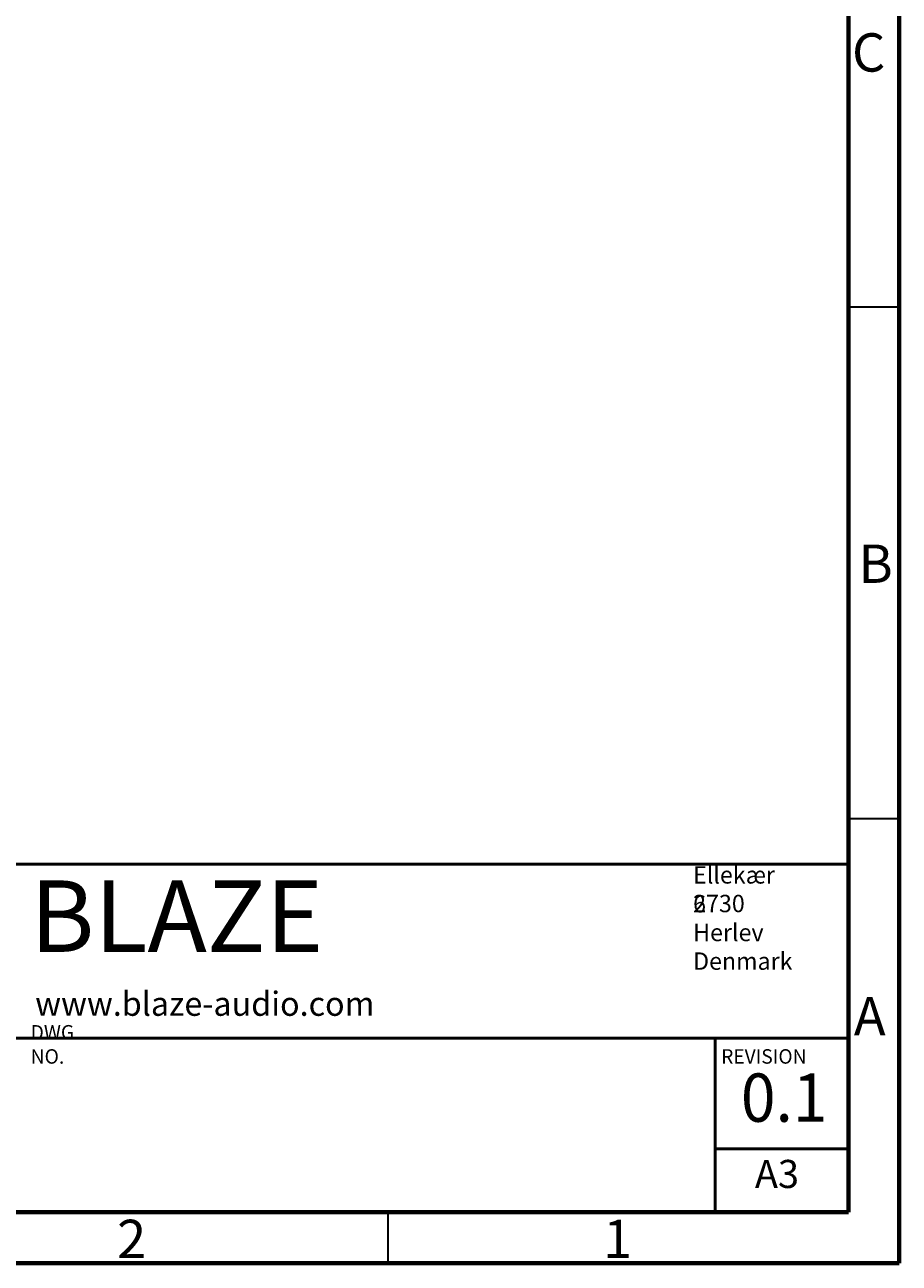
# Model space of a CAD drawing. Units: millimetres. Extents: x 15 to 415, y 5 to 292.
# Drawn here: x 330 to 415, y 5 to 126 of the extents above; entities that cross this region are included whole.
import ezdxf

# ---------------------------------------------------------------- set-up
doc = ezdxf.new("R2010")
doc.units = ezdxf.units.MM
doc.header["$MEASUREMENT"] = 0
doc.layers.add('Layer 1', color=7, linetype='Continuous', lineweight=0)

msp = doc.modelspace()

# ---------------------------------------------------------------- linework, layer by layer
at = {"layer": 'Layer 1', "color": 9, "lineweight": 70, "true_color": 0xc0c0c0}
for points in [[(414.97, 291.99), (414.97, 291.99), (414.97, 4.97), (414.97, 4.97)], [(410, 286.98), (410, 286.98), (410, 9.98), (410, 9.98)], [(410, 9.98), (410, 9.98), (19.97, 9.98), (19.97, 9.98)], [(414.97, 4.97), (414.97, 4.97), (14.99, 4.97), (14.99, 4.97)]]:
    msp.add_open_spline(points, degree=3, dxfattribs=at)
at = {"layer": 'Layer 1', "color": 9, "lineweight": 35, "true_color": 0xc0c0c0}
for points in [[(410, 98.5), (410, 98.5), (414.97, 98.5), (414.97, 98.5)], [(410, 48.47), (410, 48.47), (414.97, 48.47), (414.97, 48.47)], [(364.98, 9.98), (364.98, 9.98), (364.98, 4.97), (364.98, 4.97)]]:
    msp.add_open_spline(points, degree=3, dxfattribs=at)
at = {"layer": 'Layer 1', "color": 9, "lineweight": 50, "true_color": 0xc0c0c0}
for points in [[(410, 43.99), (410, 43.99), (229.98, 43.99), (229.98, 43.99)], [(229.98, 26.99), (229.98, 26.99), (410, 26.99), (410, 26.99)], [(396.98, 9.98), (396.98, 9.98), (396.98, 26.99), (396.98, 26.99)], [(410, 16.16), (410, 16.16), (396.98, 16.16), (396.98, 16.16)]]:
    msp.add_open_spline(points, degree=3, dxfattribs=at)

# ---------------------------------------------------------------- texts
at = {"layer": 'Layer 1', "char_height": 0.2, "attachment_point": 7}
for s, insert in [('\\C18;\\c0;\\FCentury Gothic|b0|i0|c1;\\H3.746514;\\W0.999380;C', (410.36, 121.51)), ('\\C18;\\c0;\\FCentury Gothic|b0|i0|c1;\\H3.746508;\\W0.999320;B', (410.99, 71.51)), ('\\C18;\\c0;\\FCentury Gothic|b0|i0|c1;\\H1.699185;\\W0.976906;Ellekær 6', (394.83, 39.27)), ('\\C18;\\c0;\\FNeuropolXRg-Regular|b0|i0|c1;\\H6.993467;\\W1.000290;BLAZE', (330.05, 35.42)), ('\\C18;\\c0;\\FCentury Gothic|b0|i0|c1;\\H1.699181;\\W0.981027;2730  Herlev', (394.83, 36.47)), ('\\C18;\\c0;\\FCentury Gothic|b0|i0|c1;\\H1.699182;\\W0.978301;Denmark', (394.83, 33.67)), ('\\C18;\\c0;\\FCentury Gothic|b0|i0|c1;\\H2.359987;\\W0.979490;www.blaze-audio.com', (330.53, 29.17)), ('\\C18;\\c0;\\FCentury Gothic|b0|i0|c1;\\H3.746500;\\W1.000380;A', (410.54, 27.26)), ('\\C18;\\c0;\\FCentury Gothic|b0|i0|c1;\\H1.416004;\\W0.979211;DWG NO.', (330.08, 24.49)), ('\\C18;\\c0;\\FCentury Gothic|b0|i0|c1;\\H1.416007;\\W0.971326;REVISION', (397.57, 24.49)), ('\\C18;\\c0;\\FCentury Gothic|b0|i0|c1;\\H4.719981;\\W0.946997;0.1', (399.5, 18.81)), ('\\C18;\\c0;\\FCentury Gothic|b0|i0|c1;\\H2.747445;\\W0.988533;A3', (400.87, 12.33)), ('\\C18;\\c0;\\FCentury Gothic|b0|i0|c1;\\H3.746500;\\W1.000300;2', (338.54, 5.48)), ('\\C18;\\c0;\\FCentury Gothic|b0|i0|c1;\\H3.746500;\\W1.000300;1', (386.04, 5.48))]:
    msp.add_mtext(s, dxfattribs=dict(at, insert=insert))

doc.saveas('drawing.dxf')
